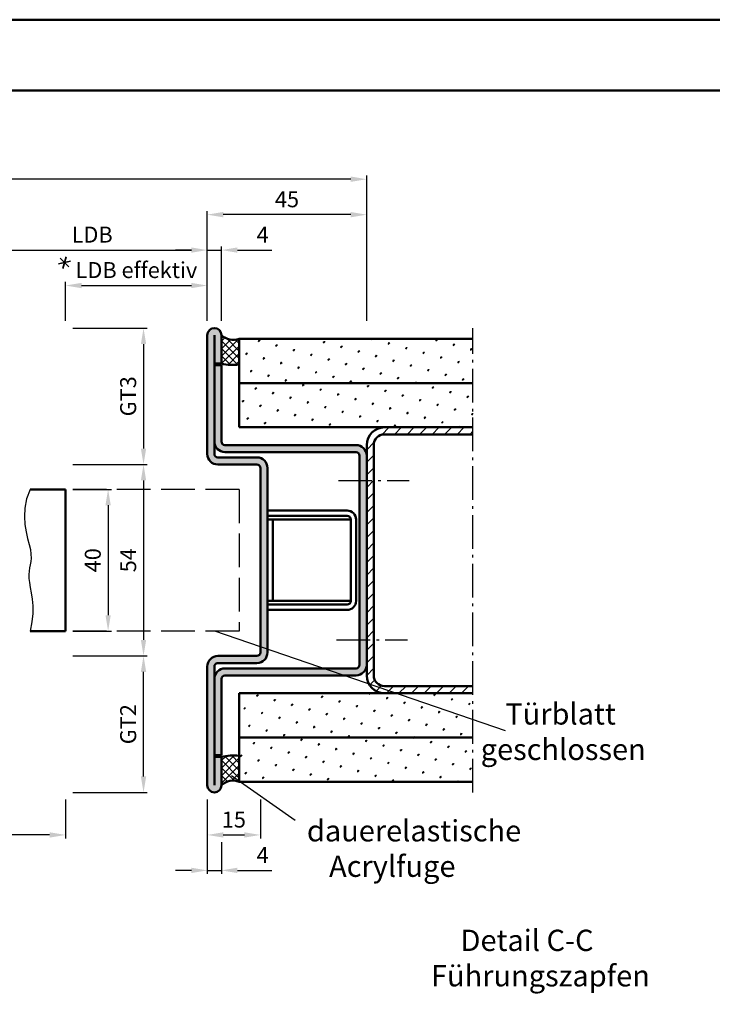
# Model space of a CAD drawing. Units: millimetres. Extents: x 0 to 1680, y -26 to 594.
# Drawn here: x 359 to 555, y 316 to 594 of the extents above; entities that cross this region are included whole.
import ezdxf

# ---------------------------------------------------------------- set-up
doc = ezdxf.new("R2010")
doc.units = ezdxf.units.MM
doc.header["$LTSCALE"] = 2
for name, pattern in [('AM_DIN_F_W050', [6.25, 4.75, -1.5]), ('AM_DIN_G_W050', [13.75, 9.75, -1.5, 1, -1.5]), ('AM_DIN_G_W050x2', [6.875, 4.75, -0.875, 0.375, -0.875])]:
    doc.linetypes.add(name, pattern=pattern)
for name, color, linetype, lineweight in [('AM_0', 7, 'Continuous', 50), ('AM_3', 6, 'AM_DIN_F_W050', 25), ('AM_4', 3, 'Continuous', 25), ('AM_5', 3, 'Continuous', 25), ('AM_6', 2, 'Continuous', 35), ('AM_7', 4, 'AM_DIN_G_W050', 25), ('AM_8', 1, 'Continuous', 25), ('AM_BOR', 7, 'Continuous', 50)]:
    doc.layers.add(name, color=color, linetype=linetype, lineweight=lineweight)
doc.layers.add('AM_12', color=7, linetype='Continuous', lineweight=50, plot=False)
doc.styles.get("Standard").update_dxf_attribs({"font": 'isocp.shx'})
doc.dimstyles.new('AM_DIN$0', dxfattribs={"dimtxt": 4.5, "dimasz": 4.5, "dimexe": 1, "dimexo": 2, "dimgap": 1.5, "dimtad": 1, "dimdec": 1, "dimdsep": 46, "dimtxsty": 'Standard', "dimcen": 0, "dimclrd": 256, "dimclre": 256, "dimclrt": 2, "dimadec": 0, "dimazin": 2, "dimtp": 0.1, "dimtm": 0.1, "dimtfac": 0.71, "dimtdec": 1, "dimtmove": 0, "dimatfit": 3, "dimfxl": 0, "dimlwd": -1, "dimlwe": -1, "dimarcsym": 0})
pattern_1 = [(45, (-748.3794, -24.7016), (-1.314801, 4.906903), [0.635, -4.445]), (135, (-748.155, -24.477), (-4.906903, 1.3148007), [0.3175, -8.481318]), (135, (-748.0988, -24.421), (-4.906903, 1.3148007), [0.254, -8.544818]), (135, (-748.211, -24.5332), (-4.906903, 1.3148007), [0.254, -8.544818]), (105, (-748.0426, -24.365), (-4.906903, 1.314801), [0.2032, -4.8768]), (165, (-748.267, -24.5894), (-3.592102, -3.592102), [0.2032, -4.8768])]

# ---------------------------------------------------------------- blocks, each defined once
blk = doc.blocks.new('*D8')
at = {"layer": 'AM_5', "linetype": 'ByBlock'}
for p, q in [((347, 509), (347, 530)), ((351.5, 529), (407.5, 529)), ((412, 509), (412, 530))]:
    blk.add_line(p, q, dxfattribs=at)
at = {"layer": 'AM_5'}
for points in [[(351.5, 529.75), (351.5, 528.25), (347, 529)], [(407.5, 529.75), (407.5, 528.25), (412, 529)]]:
    blk.add_solid(points, dxfattribs=at)
at = {"layer": 'Defpoints', "color": 0}
for p in [(412, 529), (347, 507), (412, 507)]:
    blk.add_point(p, dxfattribs=at)
at = {"layer": 'AM_5', "color": 2, "insert": (379.5, 532.78), "char_height": 4.5, "attachment_point": 5}
blk.add_mtext('LDB', dxfattribs=at)
blk = doc.blocks.new('*D9')
at = {"layer": 'AM_5', "linetype": 'ByBlock'}
for p, q in [((412, 509), (412, 540)), ((452.5, 539), (416.5, 539)), ((457, 509), (457, 540))]:
    blk.add_line(p, q, dxfattribs=at)
at = {"layer": 'AM_5'}
for points in [[(416.5, 539.75), (416.5, 538.25), (412, 539)], [(452.5, 539.75), (452.5, 538.25), (457, 539)]]:
    blk.add_solid(points, dxfattribs=at)
at = {"layer": 'Defpoints', "color": 0}
for p in [(412, 539), (412, 507), (457, 507)]:
    blk.add_point(p, dxfattribs=at)
at = {"layer": 'AM_5', "color": 2, "insert": (434.5, 542.75), "char_height": 4.5, "attachment_point": 5}
blk.add_mtext('45', dxfattribs=at)
blk = doc.blocks.new('*D10')
at = {"layer": 'AM_5', "linetype": 'ByBlock'}
for p, q in [((113.5, 509), (113.5, 550)), ((452.5, 549), (118, 549)), ((457, 509), (457, 550))]:
    blk.add_line(p, q, dxfattribs=at)
at = {"layer": 'AM_5'}
for points in [[(118, 549.75), (118, 548.25), (113.5, 549)], [(452.5, 549.75), (452.5, 548.25), (457, 549)]]:
    blk.add_solid(points, dxfattribs=at)
at = {"layer": 'Defpoints', "color": 0}
for p in [(113.5, 549), (113.5, 507), (457, 507)]:
    blk.add_point(p, dxfattribs=at)
at = {"layer": 'AM_5', "color": 2, "insert": (285.25, 552.75), "char_height": 4.5, "attachment_point": 5}
blk.add_mtext('AMB', dxfattribs=at)
blk = doc.blocks.new('*D12')
at = {"layer": 'AM_5', "linetype": 'ByBlock'}
for p, q in [((374, 461.5), (385, 461.5)), ((384, 457), (384, 426)), ((374, 421.5), (385, 421.5))]:
    blk.add_line(p, q, dxfattribs=at)
at = {"layer": 'AM_5'}
for points in [[(383.25, 457), (384.75, 457), (384, 461.5)], [(383.25, 426), (384.75, 426), (384, 421.5)]]:
    blk.add_solid(points, dxfattribs=at)
at = {"layer": 'Defpoints', "color": 0}
for p in [(372, 461.5), (372, 421.5), (384, 421.5)]:
    blk.add_point(p, dxfattribs=at)
at = {"layer": 'AM_5', "color": 2, "insert": (380.25, 441.5), "char_height": 4.5, "attachment_point": 5, "rotation": 90}
blk.add_mtext('40', dxfattribs=at)
blk = doc.blocks.new('*D13')
at = {"layer": 'AM_5', "linetype": 'ByBlock'}
for p, q in [((374, 468.5), (395, 468.5)), ((394, 464), (394, 419)), ((374, 414.5), (395, 414.5))]:
    blk.add_line(p, q, dxfattribs=at)
at = {"layer": 'AM_5'}
for points in [[(393.25, 464), (394.75, 464), (394, 468.5)], [(393.25, 419), (394.75, 419), (394, 414.5)]]:
    blk.add_solid(points, dxfattribs=at)
at = {"layer": 'Defpoints', "color": 0}
for p in [(372, 468.5), (372, 414.5), (394, 414.5)]:
    blk.add_point(p, dxfattribs=at)
at = {"layer": 'AM_5', "color": 2, "insert": (390.25, 441.5), "char_height": 4.5, "attachment_point": 5, "rotation": 90}
blk.add_mtext('54', dxfattribs=at)
blk = doc.blocks.new('*D14')
at = {"layer": 'AM_5', "linetype": 'ByBlock'}
for p, q in [((374, 507), (395, 507)), ((394, 502.5), (394, 473)), ((374, 468.5), (395, 468.5))]:
    blk.add_line(p, q, dxfattribs=at)
at = {"layer": 'AM_5'}
for points in [[(393.25, 502.5), (394.75, 502.5), (394, 507)], [(393.25, 473), (394.75, 473), (394, 468.5)]]:
    blk.add_solid(points, dxfattribs=at)
at = {"layer": 'Defpoints', "color": 0}
for p in [(372, 507), (372, 468.5), (394, 468.5)]:
    blk.add_point(p, dxfattribs=at)
at = {"layer": 'AM_5', "color": 2, "insert": (390.24, 487.75), "char_height": 4.5, "attachment_point": 5, "rotation": 90}
blk.add_mtext('GT3', dxfattribs=at)
blk = doc.blocks.new('*D15')
at = {"layer": 'AM_5', "linetype": 'ByBlock'}
for p, q in [((374, 414.5), (395, 414.5)), ((394, 380.5), (394, 410)), ((374, 376), (395, 376))]:
    blk.add_line(p, q, dxfattribs=at)
at = {"layer": 'AM_5'}
for points in [[(393.25, 410), (394.75, 410), (394, 414.5)], [(393.25, 380.5), (394.75, 380.5), (394, 376)]]:
    blk.add_solid(points, dxfattribs=at)
at = {"layer": 'Defpoints', "color": 0}
for p in [(372, 414.5), (394, 414.5), (372, 376)]:
    blk.add_point(p, dxfattribs=at)
at = {"layer": 'AM_5', "color": 2, "insert": (390.24, 395.25), "char_height": 4.5, "attachment_point": 5, "rotation": 90}
blk.add_mtext('GT2', dxfattribs=at)
blk = doc.blocks.new('*D16')
at = {"layer": 'AM_5', "linetype": 'ByBlock'}
for p, q in [((372, 509), (372, 520)), ((412, 509), (412, 520)), ((376.5, 519), (407.5, 519))]:
    blk.add_line(p, q, dxfattribs=at)
at = {"layer": 'AM_5'}
for points in [[(376.5, 519.75), (376.5, 518.25), (372, 519)], [(407.5, 519.75), (407.5, 518.25), (412, 519)]]:
    blk.add_solid(points, dxfattribs=at)
at = {"layer": 'Defpoints', "color": 0}
for p in [(412, 519), (372, 507), (412, 507)]:
    blk.add_point(p, dxfattribs=at)
at = {"layer": 'AM_5', "color": 2, "insert": (392, 522.78), "char_height": 4.5, "attachment_point": 5}
blk.add_mtext('LDB effektiv', dxfattribs=at)
blk = doc.blocks.new('*D33')
at = {"layer": 'AM_5', "linetype": 'ByBlock'}
for p, q in [((407.5, 529), (403, 529)), ((412, 509), (412, 530)), ((412, 529), (416, 529)), ((416, 509), (416, 530)), ((420.5, 529), (430.25, 529))]:
    blk.add_line(p, q, dxfattribs=at)
at = {"layer": 'AM_5'}
for points in [[(407.5, 529.75), (407.5, 528.25), (412, 529)], [(420.5, 529.75), (420.5, 528.25), (416, 529)]]:
    blk.add_solid(points, dxfattribs=at)
at = {"layer": 'Defpoints', "color": 0}
for p in [(416, 529), (412, 507), (416, 507)]:
    blk.add_point(p, dxfattribs=at)
at = {"layer": 'AM_5', "color": 2, "insert": (427.625, 532.75), "char_height": 4.5, "attachment_point": 5}
blk.add_mtext('4', dxfattribs=at)
blk = doc.blocks.new('*D50')
at = {"layer": 'AM_5', "linetype": 'ByBlock'}
for p, q in [((412, 374), (412, 353)), ((416, 362), (416, 353)), ((407.5, 354), (403, 354)), ((412, 354), (416, 354)), ((420.5, 354), (430.25, 354))]:
    blk.add_line(p, q, dxfattribs=at)
at = {"layer": 'AM_5'}
for points in [[(407.5, 354.75), (407.5, 353.25), (412, 354)], [(420.5, 354.75), (420.5, 353.25), (416, 354)]]:
    blk.add_solid(points, dxfattribs=at)
at = {"layer": 'Defpoints', "color": 0}
for p in [(412, 376), (416, 364), (416, 354)]:
    blk.add_point(p, dxfattribs=at)
at = {"layer": 'AM_5', "color": 2, "insert": (427.625, 357.75), "char_height": 4.5, "attachment_point": 5}
blk.add_mtext('4', dxfattribs=at)
blk = doc.blocks.new('*D51')
at = {"layer": 'AM_5', "linetype": 'ByBlock'}
for p, q in [((412, 374), (412, 363)), ((427, 374), (427, 363)), ((416.5, 364), (422.5, 364))]:
    blk.add_line(p, q, dxfattribs=at)
at = {"layer": 'AM_5'}
for points in [[(416.5, 364.75), (416.5, 363.25), (412, 364)], [(422.5, 364.75), (422.5, 363.25), (427, 364)]]:
    blk.add_solid(points, dxfattribs=at)
at = {"layer": 'Defpoints', "color": 0}
for p in [(412, 376), (427, 376), (427, 364)]:
    blk.add_point(p, dxfattribs=at)
at = {"layer": 'AM_5', "color": 2, "insert": (419.5, 367.75), "char_height": 4.5, "attachment_point": 5}
blk.add_mtext('15', dxfattribs=at)
blk = doc.blocks.new('*D59')
at = {"layer": 'AM_5', "linetype": 'ByBlock'}
for p, q in [((372, 374), (372, 363)), ((367.5, 364), (158.5, 364))]:
    blk.add_line(p, q, dxfattribs=at)
at = {"layer": 'AM_5'}
blk.add_solid([(367.5, 364.75), (367.5, 363.25), (372, 364)], dxfattribs=at)
at = {"layer": 'Defpoints', "color": 0}
for p in [(158.5, 376), (372, 376), (372, 364)]:
    blk.add_point(p, dxfattribs=at)
at = {"layer": 'AM_5', "color": 2, "insert": (170.95, 367.75), "char_height": 4.5, "attachment_point": 5}
blk.add_mtext('TAB', dxfattribs=at)
blk = doc.blocks.new('_None')
blk = doc.blocks.new('DIN_A3_BOS')
at = {"layer": 'AM_12'}
blk.add_lwpolyline([(0, 0), (420, 0), (420, 297), (0, 297)], close=True, dxfattribs=at)
at = {"layer": 'AM_BOR'}
blk.add_lwpolyline([(20, 10), (410, 10), (410, 287), (20, 287)], close=True, dxfattribs=at)

msp = doc.modelspace()

# ---------------------------------------------------------------- hatches: boundary and pattern name
at = {"layer": 'AM_8'}
h = msp.add_hatch(color=256, dxfattribs=at)
edge = h.paths.add_edge_path()
edge.add_line((414, 386), (414, 411.5))
edge.add_arc((415, 411.5), 1, 90, 180, ccw=False)
edge.add_line((415, 412.5), (426, 412.5))
edge.add_arc((426, 415.5), 3, 270, 360)
edge.add_line((429, 415.5), (429, 467.5))
edge.add_arc((426, 467.5), 3, 0, 90)
edge.add_line((426, 470.5), (415, 470.5))
edge.add_arc((415, 471.5), 1, 180, 270, ccw=False)
edge.add_line((414, 471.5), (414, 497))
edge.add_line((414, 497), (416, 497))
edge.add_line((416, 497), (416, 505))
edge.add_arc((414, 505), 2, 0, 180)
edge.add_line((412, 505), (412, 471.5))
edge.add_arc((415, 471.5), 3, 180, 270)
edge.add_line((415, 468.5), (426, 468.5))
edge.add_arc((426, 467.5), 1, 0, 90, ccw=False)
edge.add_line((427, 467.5), (427, 415.5))
edge.add_arc((426, 415.5), 1, -90, 0, ccw=False)
edge.add_line((426, 414.5), (415, 414.5))
edge.add_arc((415, 411.5), 3, 90, 180)
edge.add_line((412, 411.5), (412, 378))
edge.add_arc((414, 378), 2, 180, 360)
edge.add_line((416, 378), (416, 386))
edge.add_line((416, 386), (414, 386))
h = msp.add_hatch(dxfattribs=at)
h.set_pattern_fill('_U', color=256, scale=1.5, angle=45, double=1, pattern_type=0)
h.set_pattern_definition([(45, (227.25, 195.75), (-1.06066, 1.06066), []), (135, (227.25, 195.75), (-1.06066, -1.06066), [])])
h.paths.add_polyline_path([(421, 504), (421, 496.694, -0.0907981), (416, 497), (416, 505, 0.2951984)])
h = msp.add_hatch(dxfattribs=at)
h.set_pattern_fill('SWAMP', color=256, scale=0.2, angle=45, style=0)
h.set_pattern_definition(pattern_1)
h.paths.add_polyline_path([(421, 504), (421, 491.5), (487, 491.5), (487, 504)])
h = msp.add_hatch(color=256, dxfattribs=at)
edge = h.paths.add_edge_path()
edge.add_line((416, 475), (416, 496.5))
edge.add_line((416, 496.5), (414, 496.5))
edge.add_line((414, 496.5), (414, 475))
edge.add_arc((417, 475), 3, 180, 270)
edge.add_line((417, 472), (454, 472))
edge.add_arc((454, 471), 1, 0, 90, ccw=False)
edge.add_line((455, 471), (455, 412))
edge.add_arc((454, 412), 1, -90, 0, ccw=False)
edge.add_line((454, 411), (417, 411))
edge.add_arc((417, 408), 3, 90, 180)
edge.add_line((414, 408), (414, 386.5))
edge.add_line((414, 386.5), (416, 386.5))
edge.add_line((416, 386.5), (416, 408))
edge.add_arc((417, 408), 1, 90, 180, ccw=False)
edge.add_line((417, 409), (454, 409))
edge.add_arc((454, 412), 3, 270, 360)
edge.add_line((457, 412), (457, 471))
edge.add_arc((454, 471), 3, 0, 90)
edge.add_line((454, 474), (417, 474))
edge.add_arc((417, 475), 1, 180, 270, ccw=False)
h = msp.add_hatch(dxfattribs=at)
h.set_pattern_fill('SWAMP', color=256, scale=0.2, angle=45, style=0)
h.set_pattern_definition(pattern_1)
h.paths.add_polyline_path([(421, 491.5), (421, 479), (487, 479), (487, 491.5)])
h = msp.add_hatch(dxfattribs=at)
h.set_pattern_fill('_U', color=256, scale=2.5, angle=45, style=0, pattern_type=0)
h.set_pattern_definition([(45, (-783.108, 84.6226), (-1.767767, 1.767767), [])])
edge = h.paths.add_edge_path()
edge.add_line((487, 406), (462, 406))
edge.add_arc((462, 409), 3, 180, 270, ccw=False)
edge.add_line((459, 409), (459, 474))
edge.add_arc((462, 474), 3, 90, 180, ccw=False)
edge.add_line((462, 477), (487, 477))
edge.add_line((487, 477), (487, 479))
edge.add_line((487, 479), (462, 479))
edge.add_arc((462, 474), 5, 90, 180)
edge.add_line((457, 474), (457, 409))
edge.add_arc((462, 409), 5, 180, 270)
edge.add_line((462, 404), (487, 404))
edge.add_line((487, 404), (487, 406))
h = msp.add_hatch(dxfattribs=at)
h.set_pattern_fill('SWAMP', color=256, scale=0.2, angle=45, style=0)
h.set_pattern_definition(pattern_1)
h.paths.add_polyline_path([(421, 404), (421, 391.5), (487, 391.5), (487, 404)])
h = msp.add_hatch(dxfattribs=at)
h.set_pattern_fill('SWAMP', color=256, scale=0.2, angle=45, style=0)
h.set_pattern_definition(pattern_1)
h.paths.add_polyline_path([(421, 391.5), (421, 379), (487, 379), (487, 391.5)])
h = msp.add_hatch(dxfattribs=at)
h.set_pattern_fill('_U', color=256, scale=1.5, angle=45, double=1, pattern_type=0)
h.set_pattern_definition([(45, (227.25, 170.75), (-1.06066, 1.06066), []), (135, (227.25, 170.75), (-1.06066, -1.06066), [])])
h.paths.add_polyline_path([(421, 379), (421, 386.306, 0.0907981), (416, 386), (416, 378, -0.2951984)])

# ---------------------------------------------------------------- linework, layer by layer
at = {"layer": 'AM_0'}
for p, q in [((412, 505), (412, 471.5)), ((414, 505), (414, 471.5)), ((416, 505), (416, 497)), ((421, 504), (421, 479)), ((487, 504), (421, 504)), ((414, 497), (416, 497)), ((414, 496.5), (416, 496.5)), ((416, 496.5), (416, 475)), ((421, 491.5), (487, 491.5)), ((421, 479), (487, 479)), ((462, 477), (487, 477)), ((417, 474), (454, 474)), ((457, 474), (457, 409)), ((459, 409), (459, 474)), ((415, 470.5), (426, 470.5)), ((417, 472), (454, 472)), ((455, 412), (455, 471)), ((415, 468.5), (426, 468.5)), ((427, 467.5), (427, 415.5)), ((429, 467.5), (429, 415.5)), ((362, 461.5), (372, 461.5)), ((372, 461.5), (372, 421.5)), ((429, 455.5), (451.5, 455.5)), ((429, 454), (451.5, 454)), ((452.5, 453), (429, 453)), ((430.5, 453), (430.5, 430)), ((452.5, 453), (452.5, 430)), ((454, 453), (454, 430)), ((452.5, 430), (429, 430)), ((429, 429), (451.5, 429)), ((429, 427.5), (451.5, 427.5)), ((362, 421.5), (372, 421.5)), ((426, 414.5), (415, 414.5)), ((412, 378), (412, 411.5)), ((414, 378), (414, 411.5)), ((426, 412.5), (415, 412.5)), ((417, 411), (454, 411)), ((417, 409), (454, 409)), ((416, 386.5), (416, 408)), ((462, 406), (487, 406)), ((421, 404), (487, 404)), ((421, 404), (421, 379)), ((421, 391.5), (487, 391.5)), ((414, 386.5), (416, 386.5)), ((414, 386), (416, 386)), ((416, 378), (416, 386)), ((487, 379), (421, 379))]:
    msp.add_line(p, q, dxfattribs=at)
for centre, radius, start, end in [((414, 505), 2, 0, 180), ((419.273, 508.365), 4.695, 225.79703, 291.5831), ((419.335, 510.5), 13.906, 256.12363, 276.8761), ((462, 474), 5, 90, 180), ((462, 474), 3, 90, 180), ((417, 475), 3, 180, 270), ((417, 475), 1, 180, 270), ((454, 471), 3, 0, 90), ((415, 471.5), 3, 180, 270), ((415, 471.5), 1, 180, 270), ((426, 467.5), 3, 0, 90), ((454, 471), 1, 0, 90), ((426, 467.5), 1, 0, 90), ((451.5, 453), 2.5, 0, 90), ((451.5, 453), 1, 360, 90), ((451.5, 430), 1, 270, 0), ((451.5, 430), 2.5, 270, 0), ((415, 411.5), 3, 90, 180), ((426, 415.5), 1, 270, 0), ((426, 415.5), 3, 270, 0), ((415, 411.5), 1, 90, 180), ((454, 412), 3, 270, 0), ((454, 412), 1, 270, 0), ((417, 408), 3, 90, 180), ((417, 408), 1, 90, 180), ((462, 409), 5, 180, 270), ((462, 409), 3, 180, 270), ((419.335, 372.5), 13.906, 83.1239, 103.87637), ((414, 378), 2, 180, 0), ((419.273, 374.635), 4.695, 68.4169, 134.20297)]:
    msp.add_arc(centre, radius, start, end, dxfattribs=at)
at = {"layer": 'AM_3', "linetype": 'AM_DIN_F_W050'}
for p, q in [((421, 461.499), (372, 461.5)), ((421, 461.499), (421, 421.499)), ((421, 421.499), (372, 421.5))]:
    msp.add_line(p, q, dxfattribs=at)
at = {"layer": 'AM_4'}
for p, q in [((496.169, 393.346), (414.087, 421.499)), ((418.825, 380.763), (436.846, 368.144))]:
    msp.add_line(p, q, dxfattribs=at)
msp.add_lwpolyline([(362, 461.5), (361.005, 458.78), (360.488, 456.214), (360.351, 453.81), (360.501, 451.575), (360.841, 449.518), (361.276, 447.647), (361.71, 445.969), (362.046, 444.493), (362.214, 443.218), (362.232, 442.107), (362.144, 441.117), (361.993, 440.201), (361.822, 439.315), (361.674, 438.415), (361.592, 437.454), (361.619, 436.389), (361.781, 435.18), (362.034, 433.809), (362.315, 432.265), (362.564, 430.533), (362.719, 428.603), (362.718, 426.463), (362.499, 424.099), (362, 421.5)], dxfattribs=at)
at = {"layer": 'AM_6'}
for p, q in [((370.04, 525.116), (373.388, 525.843)), ((370.506, 526.694), (372.922, 524.265)), ((372.181, 527.127), (371.246, 523.832))]:
    msp.add_line(p, q, dxfattribs=at)
at = {"layer": 'AM_7', "linetype": 'AM_DIN_G_W050x2'}
for p, q in [((487, 376), (487, 507)), ((449, 464), (469, 464)), ((448.5, 419), (468.5, 419))]:
    msp.add_line(p, q, dxfattribs=at)

# ---------------------------------------------------------------- block references
at = {"layer": 'AM_0', "lineweight": 0, "xscale": 2, "yscale": 2, "zscale": 2}
msp.add_blockref('DIN_A3_BOS', (0, 0), dxfattribs=at)

# ---------------------------------------------------------------- texts
at = {"layer": 'AM_6', "char_height": 6, "attachment_point": 1}
for s, insert, width in [('{\\W3.78966; }Türblatt\\P{\\W0.939676; }geschlossen', (489.193, 401.143), 46.99037), ('dauerelastische\\P{\\W3.41666; }Acrylfuge', (440.118, 368.173), 50), ('{\\W7.90698; }Detail C-C\\P{\\W3.35855; }Führungszapfen', (469, 337.264), 72.15351)]:
    msp.add_mtext(s, dxfattribs=dict(at, insert=insert, width=width))

# ---------------------------------------------------------------- dimensions: what is measured, and where the dimension line sits
at = {"layer": 'AM_5'}
for base, p1, p2, angle, text, picture, middle in [((113.5, 549), (457, 507), (113.5, 507), 180, 'AMB', '*D10', (285.25, 552.75)), ((394, 468.5), (372, 507), (372, 468.5), 270, 'GT3', '*D14', (390.242, 487.75)), ((394, 414.5), (372, 376), (372, 414.5), 90, 'GT2', '*D15', (390.242, 395.25))]:
    dim = msp.add_linear_dim(base=base, p1=p1, p2=p2, angle=angle, text=text, dimstyle='AM_DIN$0', override={"dimpost": ''}, dxfattribs=at)
    dim.commit()
    dim.dimension.update_dxf_attribs({"geometry": picture, "text_midpoint": middle})
for base, p1, p2, picture, middle in [((412, 539), (457, 507), (412, 507), '*D9', (434.5, 542.75)), ((416, 354), (412, 376), (416, 364), '*D50', (427.625, 357.75)), ((427, 364), (412, 376), (427, 376), '*D51', (419.5, 367.75))]:
    dim = msp.add_linear_dim(base=base, p1=p1, p2=p2, angle=180, dimstyle='AM_DIN$0', dxfattribs=at)
    dim.commit()
    dim.dimension.update_dxf_attribs({"geometry": picture, "text_midpoint": middle})
for base, p1, p2, text, override, picture, middle in [((412, 529), (347, 507), (412, 507), 'LDB', {"dimpost": ''}, '*D8', (379.5, 532.781)), ((412, 519), (372, 507), (412, 507), 'LDB effektiv', {"dimdec": 2}, '*D16', (392, 522.781)), ((372, 364), (158.5, 376), (372, 376), 'TAB', {"dimjust": 1, "dimblk1": 'None', "dimsah": 1, "dimse1": 1}, '*D59', (170.95, 367.75))]:
    dim = msp.add_linear_dim(base=base, p1=p1, p2=p2, text=text, dimstyle='AM_DIN$0', override=override, dxfattribs=at)
    dim.commit()
    dim.dimension.update_dxf_attribs({"geometry": picture, "text_midpoint": middle})
for base, p1, p2, angle, picture, middle in [((416, 529), (412, 507), (416, 507), 180, '*D33', (427.625, 532.75)), ((394, 414.5), (372, 468.5), (372, 414.5), 270, '*D13', (390.25, 441.5)), ((384, 421.5), (372, 461.5), (372, 421.5), 270, '*D12', (380.25, 441.5))]:
    dim = msp.add_linear_dim(base=base, p1=p1, p2=p2, angle=angle, dimstyle='AM_DIN$0', override={"dimpost": ''}, dxfattribs=at)
    dim.commit()
    dim.dimension.update_dxf_attribs({"geometry": picture, "text_midpoint": middle})

doc.saveas('drawing.dxf')
